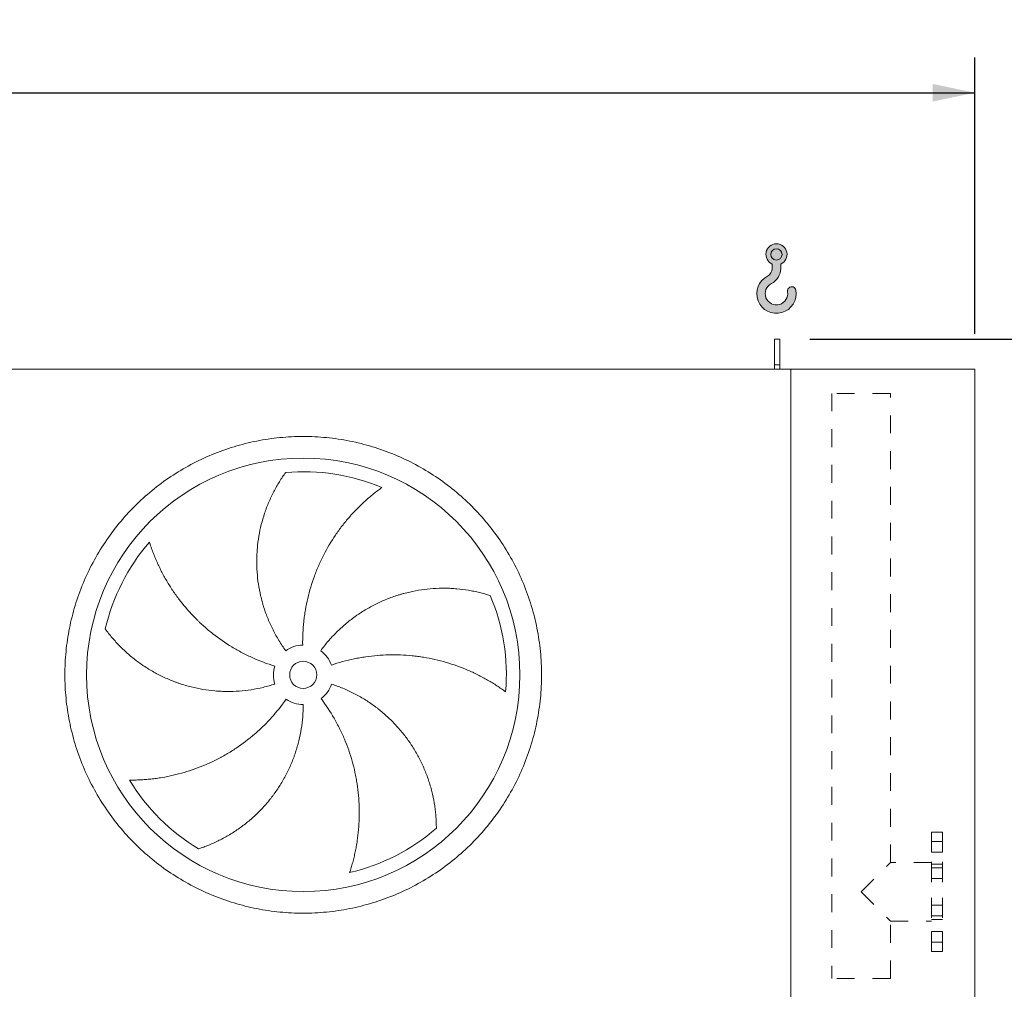
# Model space of a CAD drawing. Units: millimetres. Extents: x 190 to 13526, y 125 to 9447.
# Drawn here: x 7748 to 9566, y 3787 to 5577 of the extents above; entities that cross this region are included whole.
import ezdxf

# ---------------------------------------------------------------- set-up
doc = ezdxf.new("R2010")
doc.units = ezdxf.units.MM
doc.header["$LTSCALE"] = 65
doc.linetypes.add('SLD-Solid', pattern=[0])
doc.linetypes.add('SLD-Stitch', pattern=[1.016, 0.508, -0.508])
doc.layers.add('GEOMETRY', color=7, linetype='SLD-Solid')
doc.styles.add('SLDTEXTSTYLE0', font='TXT', dxfattribs={"width": 0.605})
doc.dimstyles.new('SLDDIMSTYLE0', dxfattribs={"dimtxt": 100.1644287109375, "dimasz": 78, "dimexe": 0, "dimexo": 0.0625, "dimgap": 25.04110717773438, "dimtad": 1, "dimdec": 0, "dimrnd": 1e-09, "dimzin": 12, "dimdsep": 46, "dimtxsty": 'SLDTEXTSTYLE0', "dimsah": 1, "dimcen": 0.09, "dimadec": 0, "dimazin": 3, "dimtol": 1, "dimtp": 7, "dimtm": 7, "dimtfac": 1, "dimtdec": 0, "dimtofl": 0, "dimtmove": 0, "dimatfit": 3, "dimfxl": 1, "dimfrac": 2, "dimtolj": 1, "dimarcsym": 0})
doc.dimstyles.new('SLDDIMSTYLE3', dxfattribs={"dimtxt": 100.1644287109375, "dimasz": 78, "dimexe": 0, "dimexo": 0.0625, "dimgap": 25.04110717773438, "dimtad": 1, "dimdec": 0, "dimrnd": 1e-09, "dimzin": 12, "dimdsep": 46, "dimtxsty": 'SLDTEXTSTYLE0', "dimsah": 1, "dimcen": 0.09, "dimadec": 0, "dimazin": 3, "dimtfac": 1, "dimtdec": 0, "dimtofl": 0, "dimtmove": 0, "dimatfit": 3, "dimfxl": 1, "dimfrac": 2, "dimtolj": 1, "dimtzin": 12, "dimarcsym": 0})

# ---------------------------------------------------------------- blocks, each defined once
blk = doc.blocks.new('HOOK')
at = {"layer": 'GEOMETRY'}
h = blk.add_hatch(color=256, dxfattribs=at)
edge = h.paths.add_edge_path(flags=0)
edge.add_arc((1820.000000000001, 1820.000000000002), 1820, 116.743683950403, 370.0000000000011)
edge.add_arc((3228.275086807457, 2068.316894063717), 390.0000000000002, 10.00000000000031, 190.0000000000011)
edge.add_arc((1820.000000000001, 1820.000000000002), 1040, -243.2563160495987, 9.999999999999375, ccw=False)
edge.add_arc((650.0000000000015, 4141.87424293393), 1560, 296.7436839504039, 360.0000000000008)
edge.add_line((2210.000000000001, 4141.87424293393), (2210.000000000001, 4548.27198241754))
edge.add_arc((1820.000000000001, 5441.874242933929), 975, 293.5781784782026, 606.4218215217998)
edge.add_line((1430, 4548.27198241754), (1430, 4141.87424293393))
edge.add_arc((650.0000000000015, 4141.87424293393), 779.9999999999991, 296.74368395040307, 360, ccw=False)
edge = h.paths.add_edge_path(flags=0)
edge.add_arc((1820.000000000001, 5441.874242933929), 520.0000000000009, 0, 360)
at = {"layer": 'GEOMETRY', "lineweight": 0}
for p, q in [((1430, 4548.27198241754), (1430, 4141.87424293393)), ((2210.000000000001, 4548.27198241754), (2210.000000000001, 4141.87424293393))]:
    blk.add_line(p, q, dxfattribs=at)
blk.add_circle((1820.000000000001, 5441.874242933929), 520.0000000000011, dxfattribs=at)
for centre, radius, start, end in [((1820.000000000001, 5441.874242933929), 975.0000000000002, 293.5781784782026, 246.4218215217989), ((650.0000000000015, 4141.87424293393), 779.9999999999995, 296.7436839504039, 0), ((650.0000000000015, 4141.87424293393), 1560.000000000001, 296.7436839504039, 0), ((1820.000000000001, 1820.000000000002), 1820.000000000001, 116.743683950403, 10.00000000000023), ((1820.000000000001, 1820.000000000002), 1040, 116.7436839504029, 10.00000000000018), ((3228.275086807457, 2068.316894063717), 390.0000000000004, 10.00000000000033, 190.0000000000011)]:
    blk.add_arc(centre, radius, start, end, dxfattribs=at)
blk = doc.blocks.new('_D')
at = {"layer": 'GEOMETRY'}
for p, q in [((3531.428623369552, 4997.45240785521), (3531.428623369547, 5507.452407855237)), ((9511.428623369553, 4997.452407855272), (9511.428623369547, 5507.452407855304)), ((3531.428623369547, 5442.452407855237), (9511.428623369547, 5442.452407855304))]:
    blk.add_line(p, q, dxfattribs=at)
for points in [[(3531.428623369547, 5442.452407855237), (3609.428623369547, 5426.202407855238), (3609.428623369547, 5458.702407855238)], [(9511.428623369547, 5442.452407855304), (9433.428623369547, 5458.702407855303), (9433.428623369547, 5426.202407855303)]]:
    blk.add_solid(points, dxfattribs=at)
at = {"layer": 'GEOMETRY', "attachment_point": 1, "style": 'SLDTEXTSTYLE0'}
for s, insert, char_height in [('5980', (6347.967742449404, 5575.468085252991), 103.1875), ('±7', (6691.926086759927, 5558.171548115851), 85.98958333333333)]:
    blk.add_mtext(s, dxfattribs=dict(at, insert=insert, char_height=char_height))
blk = doc.blocks.new('_D_3')
at = {"layer": 'GEOMETRY', "color": 7}
for p, q in [((9206.428623369553, 4987.45240785527), (9836.428623369566, 4987.452407855277)), ((9771.428623369566, 4987.452407855276), (9771.428623369591, 2642.452407855275)), ((9263.428623369577, 2642.45240785527), (9836.428623369591, 2642.452407855276))]:
    blk.add_line(p, q, dxfattribs=at)
for points in [[(9771.428623369566, 4987.452407855276), (9755.178623369566, 4909.452407855276), (9787.678623369566, 4909.452407855276)], [(9771.428623369591, 2642.452407855275), (9787.678623369591, 2720.452407855275), (9755.178623369591, 2720.452407855275)]]:
    blk.add_solid(points, dxfattribs=at)
at = {"layer": 'GEOMETRY', "color": 7, "char_height": 103.1875, "attachment_point": 1, "rotation": 90.00000000000102, "style": 'SLDTEXTSTYLE0'}
for s, insert in [('2345', (9638.412945971864, 3740.031104459848)), ('~', (9638.412945971866, 3621.556571376931))]:
    blk.add_mtext(s, dxfattribs=dict(at, insert=insert))

msp = doc.modelspace()

# ---------------------------------------------------------------- linework, layer by layer
at = {"color": 7, "linetype": 'SLD-Solid', "lineweight": 15}
for p, q in [((9151.428623369553, 4987.452407855269), (9141.428623369553, 4987.452407855269)), ((9141.428623369553, 4940.002463534625), (9141.428623369553, 4987.452407855269)), ((9151.428623369555, 4940.002463534625), (9151.428623369553, 4987.452407855269)), ((9171.428623369553, 4932.452407855269), (3871.428623369553, 4932.452407855214)), ((9151.428623369555, 4940.002463534625), (9141.428623369553, 4940.002463534625)), ((9141.428623369553, 4932.452407855269), (9141.428623369553, 4940.002463534625)), ((9151.428623369555, 4932.452407855269), (9151.428623369555, 4940.002463534625)), ((9171.428623369577, 2682.452407855269), (9171.428623369553, 4932.452407855269)), ((9171.428623369553, 4932.452407855269), (9511.428623369555, 4932.452407855272)), ((9511.428623369555, 4932.452407855272), (9511.428623369577, 2682.452407855273))]:
    msp.add_line(p, q, dxfattribs=at)
at = {"color": 7, "linetype": 'SLD-Stitch', "lineweight": 15}
for p, q in [((9355.428623369555, 4887.452407855271), (9247.428623369553, 4887.45240785527)), ((9247.428623369553, 4887.45240785527), (9247.428623369564, 3807.45240785527)), ((9355.428623369562, 4021.452407855271), (9355.428623369555, 4887.452407855271)), ((9431.428623369564, 3857.452407855272), (9431.428623369562, 4077.452407855272)), ((9451.428623369562, 4077.452407855272), (9431.428623369562, 4077.452407855272)), ((9451.428623369562, 3857.452407855272), (9451.428623369562, 4077.452407855272)), ((9431.428623369562, 4060.601565781288), (9431.428623369562, 4040.646846555557)), ((9431.428623369562, 4060.601565781287), (9431.428623369562, 4040.646846555557)), ((9451.428623369562, 4060.601565781288), (9431.428623369562, 4060.601565781288)), ((9451.428623369562, 4060.601565781288), (9431.428623369562, 4060.601565781287)), ((9451.428623369562, 4060.601565781288), (9451.428623369562, 4040.646846555557)), ((9451.428623369562, 4060.601565781288), (9451.428623369562, 4040.646846555557)), ((9431.428623369562, 4040.601565781288), (9451.428623369562, 4040.601565781288)), ((9431.428623369562, 4040.601565781288), (9451.428623369562, 4040.601565781288)), ((9301.428623369564, 3967.452407855271), (9355.428623369562, 4021.452407855271)), ((9431.428623369562, 4021.452407855272), (9355.428623369562, 4021.452407855271)), ((9431.428623369562, 4021.452407855272), (9431.428623369564, 3913.452407855272)), ((9431.428623369562, 4018.452407855272), (9431.428623369564, 3916.49714352023)), ((9451.428623369562, 4018.452407855272), (9431.428623369562, 4018.452407855272)), ((9451.428623369562, 4018.452407855272), (9451.428623369562, 3916.497143520231)), ((9431.428623369562, 4011.89391676813), (9431.428623369562, 3991.9391975424)), ((9431.428623369562, 4011.89391676813), (9431.428623369562, 3991.9391975424)), ((9451.428623369562, 4011.893916768131), (9431.428623369562, 4011.89391676813)), ((9451.428623369562, 4011.893916768131), (9431.428623369562, 4011.89391676813)), ((9451.428623369562, 4011.893916768131), (9451.428623369562, 3991.9391975424)), ((9451.428623369562, 4011.893916768131), (9451.428623369562, 3991.9391975424)), ((9431.428623369562, 3991.893916768131), (9451.428623369562, 3991.893916768131)), ((9431.428623369562, 3991.89391676813), (9451.428623369562, 3991.893916768131)), ((9301.42862336956, 3967.452407855271), (9355.428623369566, 3913.452407855271)), ((9431.428623369562, 3943.010898942414), (9431.428623369564, 3923.056179716683)), ((9431.428623369562, 3943.010898942414), (9431.428623369564, 3923.056179716683)), ((9451.428623369562, 3943.010898942414), (9431.428623369562, 3943.010898942414)), ((9451.428623369562, 3943.010898942414), (9431.428623369562, 3943.010898942414)), ((9451.428623369562, 3943.010898942414), (9451.428623369562, 3923.056179716683)), ((9451.428623369562, 3943.010898942414), (9451.428623369562, 3923.056179716683)), ((9355.428623369566, 3913.452407855271), (9431.428623369564, 3913.452407855272)), ((9355.428623369566, 3807.452407855271), (9355.428623369566, 3913.452407855271)), ((9431.428623369564, 3923.010898942414), (9451.428623369562, 3923.010898942414)), ((9431.428623369564, 3923.010898942414), (9451.428623369562, 3923.010898942414)), ((9431.428623369564, 3916.452407855272), (9451.428623369562, 3916.452407855272)), ((9431.428623369564, 3894.303249929256), (9431.428623369564, 3874.348530703525)), ((9431.428623369564, 3894.303249929257), (9431.428623369564, 3874.348530703525)), ((9451.428623369562, 3894.303249929257), (9431.428623369564, 3894.303249929256)), ((9451.428623369562, 3894.303249929257), (9431.428623369564, 3894.303249929257)), ((9451.428623369562, 3894.303249929257), (9451.428623369562, 3874.348530703525)), ((9451.428623369562, 3894.303249929257), (9451.428623369562, 3874.348530703526)), ((9431.428623369564, 3874.303249929256), (9451.428623369562, 3874.303249929257)), ((9431.428623369564, 3874.303249929257), (9451.428623369562, 3874.303249929257)), ((9431.428623369564, 3857.452407855272), (9451.428623369562, 3857.452407855272)), ((9355.428623369566, 3807.452407855271), (9247.428623369564, 3807.45240785527))]:
    msp.add_line(p, q, dxfattribs=at)
at = {"color": 7, "linetype": 'SLD-Solid', "lineweight": 15}
for radius in [399.9999999999991, 25]:
    msp.add_circle((8271.428623369558, 4367.95240785526), radius, dxfattribs=at)
for radius, start, end in [(375.0000000000001, 67.20582513006985, 94.95167451904254), (375.0000000000006, 139.20582513007, 166.9516745190427), (375.0000000000024, 355.2058251300708, 22.95167451904254), (54.99999999999933, 90.99999999999848, 125.9999999999993), (55.00000000000112, 18.99999999999969, 53.9999999999992), (54.99999999999901, 163.0000000000014, 198.0000000000028), (55.00000000000179, 307.0000000000024, 342.000000000001), (55.00000000000091, 235.0000000000034, 270.0000000000027), (375.0000000000007, 211.205825130071, 238.9516745190435), (375.0000000000015, 283.2058251300709, 310.9516745190433)]:
    msp.add_arc((8271.428623369558, 4367.95240785526), radius, start, end, dxfattribs=at)
for points, knots in [([(7831.42862336956, 4367.952407855255), (7831.428662965633, 4382.351782937611), (7832.8333314002, 4411.150356788829), (7839.194268135859, 4453.929081112577), (7849.688140162792, 4495.885809947551), (7864.272667118732, 4536.601565085562), (7882.750326441813, 4575.705094862762), (7904.997875043226, 4612.793204722355), (7930.749209002631, 4647.540559515946), (7959.804809151007, 4679.575750080463), (7991.840210903825, 4708.631608249573), (8026.587271556197, 4734.382785199165), (8063.67563877136, 4756.630546367808), (8102.778849806793, 4775.108106422194), (8143.494897323343, 4789.692801586164), (8185.451544258039, 4800.186662474735), (8228.230577210912, 4806.547809986455), (8271.428289634267, 4808.654698521947), (8314.62633378685, 4806.547843056447), (8357.405047842783, 4800.186792689904), (8399.36202658366, 4789.692899517235), (8440.077780275667, 4775.108361850534), (8479.181310433694, 4756.630705396774), (8516.269420183962, 4734.383156038573), (8551.016775033673, 4708.631822282622), (8583.051965585377, 4679.576222068282), (8612.107823762775, 4647.540820319939), (8637.859000712708, 4612.793759669638), (8660.10676188052, 4575.705392457832), (8678.584321929853, 4536.602181436522), (8693.169017089633, 4495.88613391442), (8703.662877982086, 4453.92948700433), (8710.024025501652, 4411.150454036867), (8712.130914034804, 4367.952741618274), (8710.024058577355, 4324.754697442392), (8703.663008202115, 4281.975983378054), (8693.169115030554, 4240.019004631808), (8678.584577357104, 4199.30325093084), (8660.106920905222, 4160.199720782247), (8637.859371548457, 4123.111611032549), (8612.108037793718, 4088.364256195349), (8583.052437587916, 4056.329065644182), (8551.017035840345, 4027.273207463744), (8516.269975189882, 4001.522030516512), (8479.181607973367, 3979.274269345301), (8440.078396946801, 3960.796709294042), (8399.36234942453, 3946.212014129235), (8357.405702497703, 3935.718153239328), (8314.626669535794, 3929.357005721236), (8271.428957111235, 3927.250117189225), (8228.230912951425, 3929.356972653507), (8185.452198894726, 3935.718023021027), (8143.495220154729, 3946.211916193803), (8102.779466460703, 3960.796453861318), (8063.6759363026, 3979.27411031378), (8026.587826549905, 4001.521659676432), (7991.840471698016, 4027.272993430486), (7959.80528115648, 4056.328593652805), (7930.749422927852, 4088.363995390387), (7904.998246189767, 4123.111056059187), (7882.750484264306, 4160.199423166954), (7864.272927083632, 4199.302634558176), (7849.688221181153, 4240.018680660731), (7839.194339158707, 4281.97557749651), (7832.833078002979, 4324.754600204353), (7831.428583773942, 4353.553197407285), (7831.42862336956, 4367.952407855256)], [0, 0, 0, 0, 0.01562508932601901, 0.03124999736205425, 0.04687481607268072, 0.06249999736217937, 0.07812481609278592, 0.09374999736223921, 0.1093748160755141, 0.1249999973620036, 0.1406248160617648, 0.1562499973620972, 0.1718748160772351, 0.1874999973621437, 0.2031248160815138, 0.2187499973621296, 0.2343748160752054, 0.2499999973620731, 0.2656248160698176, 0.2812499973620682, 0.2968748160713485, 0.3124999973620791, 0.3281248160663188, 0.3437499973620107, 0.3593748160619404, 0.3749999973620275, 0.3906248160643383, 0.4062499973620246, 0.4218748160724715, 0.4374999973620973, 0.4531248160646756, 0.4687499973619403, 0.4843748160504152, 0.4999999973619502, 0.5156248160643429, 0.5312499973620656, 0.5468748160813914, 0.562499997362106, 0.5781248160778183, 0.593749997362022, 0.6093748160605469, 0.6249999973619297, 0.6406248160579686, 0.6562499973619879, 0.6718748160707203, 0.6874999973620437, 0.7031248160708359, 0.7187499973619796, 0.7343748160672451, 0.749999997362, 0.7656248160706416, 0.7812499973620034, 0.7968748160721728, 0.8124999973620055, 0.8281248160687494, 0.8437499973619611, 0.859374816067539, 0.8749999973619849, 0.8906248160724068, 0.9062499973619991, 0.9218748160608241, 0.9374999973618638, 0.9531248160559636, 0.9687499973619431, 0.9843750893224937, 1, 1, 1, 1]), ([(8239.100434493474, 4412.448342545882), (8234.659199597776, 4418.561177960885), (8230.497106280269, 4424.809228405167), (8222.713009182284, 4437.566722277538), (8219.091047744476, 4444.07618674131), (8212.3800433273, 4457.352734156189), (8209.291008170389, 4464.119821839985), (8203.648812546984, 4477.91264814039), (8201.09562732785, 4484.93837632877), (8198.247403807618, 4493.885897184022), (8197.694382964595, 4495.685668183165), (8196.627138653412, 4499.287777428907), (8196.112612717767, 4501.090913655421), (8194.625742281532, 4506.506477947612), (8193.710081335585, 4510.125059389094), (8191.186099808756, 4521.004791706424), (8189.800438365734, 4528.289901608342), (8187.611796944215, 4542.921470473861), (8186.808838890143, 4550.267936630919), (8185.785083382521, 4565.020516907653), (8185.564277120159, 4572.426637630348), (8185.658347872438, 4581.720906011678), (8185.695692301549, 4583.58159185121), (8185.80770503106, 4587.306615783732), (8185.882338830098, 4589.168560589475), (8186.160972698544, 4594.735822032987), (8186.419868606936, 4598.429272450587), (8187.411373880091, 4609.455743805712), (8188.358512753727, 4616.734997179088), (8190.808184555831, 4631.148935089089), (8192.310775226837, 4638.283637803732), (8195.863160827244, 4652.403567283188), (8197.913012523755, 4659.388840655474), (8201.397226658966, 4669.747428933553), (8202.627546825757, 4673.182007130971), (8205.222492299474, 4680.002712216954), (8206.579882507409, 4683.370012059538), (8210.824679179888, 4693.342022907487), (8213.8849547666, 4699.817382811926), (8218.790765667667, 4709.260385688311), (8220.478566265183, 4712.362929752941), (8223.952986765478, 4718.473958406242), (8225.739645442112, 4721.482474343059), (8229.403763600993, 4727.399572778487), (8231.281299132208, 4730.308220228184), (8235.115710613303, 4736.016262048747), (8237.072758247923, 4738.815809759106), (8239.060317383213, 4741.552853207744)], [0, 0, 0, 0, 0.06250000000000067, 0.06250000000000067, 0.1250000000000013, 0.1250000000000013, 0.187500000000002, 0.187500000000002, 0.2500000000000027, 0.2500000000000027, 0.2656250000000028, 0.2656250000000028, 0.2812500000000029, 0.2812500000000029, 0.3125000000000031, 0.3125000000000031, 0.3750000000000044, 0.3750000000000044, 0.4375000000000057, 0.4375000000000057, 0.500000000000007, 0.500000000000007, 0.5156250000000073, 0.5156250000000073, 0.5312500000000075, 0.5312500000000075, 0.5625000000000074, 0.5625000000000074, 0.6250000000000066, 0.6250000000000066, 0.6875000000000057, 0.6875000000000057, 0.7500000000000048, 0.7500000000000048, 0.7812500000000054, 0.7812500000000054, 0.8125000000000061, 0.8125000000000061, 0.8750000000000036, 0.8750000000000036, 0.9062500000000027, 0.9062500000000027, 0.9375000000000018, 0.9375000000000018, 0.9687500000000009, 0.9687500000000009, 1, 1, 1, 1]), ([(8416.711821148572, 4713.665862096058), (8414.131059862915, 4711.818759202504), (8411.536930646873, 4709.908859052487), (8406.349619961675, 4705.975507055085), (8403.75618298725, 4703.951926191865), (8398.58670791468, 4699.797662288116), (8396.010559497607, 4697.666925966722), (8390.886883377803, 4693.302198371664), (8388.339300876945, 4691.068181957713), (8383.280954790094, 4686.499172305404), (8380.770161047429, 4684.164166101177), (8375.791744436148, 4679.394407675619), (8373.32253500499, 4676.958049723008), (8365.997421330901, 4669.510219465722), (8361.25982904791, 4664.396852043752), (8352.089087590317, 4653.884806611852), (8347.655805147922, 4648.486070855205), (8339.10324075432, 4637.408829113521), (8334.983891016844, 4631.730299739017), (8323.111235941013, 4614.277222298098), (8315.841836582302, 4602.08701800991), (8308.446682775071, 4587.730405281426), (8307.6359896794, 4586.126361726931), (8306.042140698199, 4582.911565703753), (8305.258258583957, 4581.299419596663), (8302.945570729053, 4576.448844659487), (8301.45571519656, 4573.196283146113), (8297.140909009746, 4563.382779109468), (8294.47058789653, 4556.766074901057), (8287.074626115233, 4536.696395422528), (8282.96178090066, 4523.024730575703), (8278.04312168505, 4502.077318212848), (8276.612539005982, 4495.021309896793), (8274.78838628901, 4484.324667697924), (8274.233456031288, 4480.735851424945), (8273.237128410297, 4473.553698089757), (8272.795197843421, 4469.958123578156), (8270.865605533634, 4451.957930848903), (8270.21489876956, 4437.486643619432), (8270.46874101551, 4422.944031088861)], [0, 0, 0, 0, 0.03124999999999614, 0.03124999999999614, 0.06249999999999228, 0.06249999999999228, 0.09374999999998843, 0.09374999999998843, 0.1249999999999846, 0.1249999999999846, 0.1562499999999807, 0.1562499999999807, 0.1874999999999769, 0.1874999999999769, 0.2499999999999742, 0.2499999999999742, 0.3124999999999716, 0.3124999999999716, 0.374999999999969, 0.374999999999969, 0.4999999999999636, 0.4999999999999636, 0.5156249999999651, 0.5156249999999651, 0.5312499999999666, 0.5312499999999666, 0.5624999999999704, 0.5624999999999704, 0.6249999999999749, 0.6249999999999749, 0.7499999999999829, 0.7499999999999829, 0.8124999999999869, 0.8124999999999869, 0.8437499999999891, 0.8437499999999891, 0.8749999999999912, 0.8749999999999912, 1, 1, 1, 1]), ([(7987.530567053794, 4612.95627235566), (7988.489767201282, 4609.931036333465), (7989.504560171068, 4606.873681234523), (7991.642433062251, 4600.724782993264), (7992.76555672953, 4597.632956982906), (7995.119040836177, 4591.432755883939), (7996.349417858238, 4588.324259411094), (7998.917217484681, 4582.10257884728), (8000.25464706534, 4578.989334871413), (8003.036918563916, 4572.766660233811), (8004.481763494182, 4569.657196884699), (8007.479657987999, 4563.44850491315), (8009.033744417961, 4560.347271181811), (8013.853467305392, 4551.079167968746), (8017.252572184399, 4544.993332524584), (8024.416206530585, 4533.023038417983), (8028.180749736137, 4527.138435165624), (8036.072944934033, 4515.581407119077), (8040.200598223974, 4509.908910628573), (8053.130609066779, 4493.224047119591), (8062.477814349288, 4482.543457199984), (8073.846536234191, 4471.073810667854), (8075.121554365329, 4469.807118998443), (8077.686480650073, 4467.297851934269), (8078.977489815554, 4466.054155197005), (8082.876000867481, 4462.355748254367), (8085.508980010724, 4459.933714658969), (8093.508828533306, 4452.797550596759), (8098.976513582689, 4448.213250254283), (8115.778435150533, 4434.977400577384), (8127.510022025171, 4426.841075556483), (8145.912245765225, 4415.690046249741), (8152.180834093552, 4412.149054788604), (8161.790251169381, 4407.108738238211), (8165.031935391254, 4405.471962982477), (8171.554686954865, 4402.304991669387), (8174.837717468451, 4400.773597095386), (8191.360641242236, 4393.376080300005), (8204.92257381255, 4388.285347707448), (8218.831861791592, 4384.032851615009)], [0, 0, 0, 0, 0.03124999999999335, 0.03124999999999335, 0.06249999999998671, 0.06249999999998671, 0.09374999999998006, 0.09374999999998006, 0.1249999999999734, 0.1249999999999734, 0.1562499999999667, 0.1562499999999667, 0.1874999999999601, 0.1874999999999601, 0.2499999999999502, 0.2499999999999502, 0.3124999999999403, 0.3124999999999403, 0.3749999999999304, 0.3749999999999304, 0.4999999999999115, 0.4999999999999115, 0.515624999999912, 0.515624999999912, 0.5312499999999124, 0.5312499999999124, 0.5624999999999186, 0.5624999999999186, 0.6249999999999252, 0.6249999999999252, 0.7499999999999389, 0.7499999999999389, 0.8124999999999457, 0.8124999999999457, 0.8437499999999525, 0.8437499999999525, 0.8749999999999593, 0.8749999999999593, 1, 1, 1, 1]), ([(8303.756812245645, 4412.448342545882), (8308.198047141343, 4418.561177960886), (8312.854138663235, 4424.450317700925), (8322.581818053004, 4435.795716381635), (8327.653439011616, 4441.251941552415), (8338.206371530201, 4451.737164812079), (8343.68769000851, 4456.766156923842), (8355.061913006417, 4466.394421564983), (8360.954799959196, 4470.993714413014), (8368.584248501742, 4476.467471953592), (8370.125039599578, 4477.549585854716), (8373.221052440842, 4479.677708483878), (8374.776939640675, 4480.724251464939), (8379.467979116947, 4483.811850682624), (8382.626499783228, 4485.800899152936), (8392.193786913896, 4491.563370411338), (8398.694145223693, 4495.132435521686), (8411.93326674303, 4501.735360641268), (8418.672043568962, 4504.769202022033), (8432.38622332338, 4510.301649385044), (8439.361629809628, 4512.800265785407), (8448.230073779016, 4515.582886063573), (8450.011231234725, 4516.122352946526), (8453.58855335611, 4517.166918209819), (8455.382431208849, 4517.671309836472), (8460.763314083182, 4519.1266916784), (8464.355997405917, 4520.0218059846), (8475.14918681937, 4522.486195470347), (8482.36485018187, 4523.834825871472), (8496.830309974139, 4525.959201311354), (8504.080141535662, 4526.734897051006), (8518.606739997822, 4527.719675745875), (8525.883568766809, 4527.928719114859), (8536.811853028115, 4527.816014373061), (8540.458520843558, 4527.707253392814), (8547.747279112162, 4527.347027375796), (8551.369228212021, 4527.096625449897), (8562.16488841899, 4526.141104734297), (8569.268998815232, 4525.231605951062), (8579.765807173831, 4523.483950892622), (8583.238060991336, 4522.837495977917), (8590.12364959352, 4521.421537427741), (8593.537026173835, 4520.65200660326), (8600.296795978904, 4518.995707125718), (8603.64327447623, 4518.10888621678), (8610.256843156048, 4516.226026118685), (8613.524132226563, 4515.229871032146), (8616.741404783901, 4514.185382904976)], [0, 0, 0, 0, 0.06249999999999885, 0.06249999999999885, 0.1249999999999977, 0.1249999999999977, 0.1874999999999966, 0.1874999999999966, 0.2499999999999954, 0.2499999999999954, 0.2656249999999992, 0.2656249999999992, 0.2812500000000031, 0.2812500000000031, 0.3125000000000107, 0.3125000000000107, 0.3750000000000203, 0.3750000000000203, 0.4375000000000299, 0.4375000000000299, 0.5000000000000394, 0.5000000000000394, 0.5156250000000382, 0.5156250000000382, 0.5312500000000371, 0.5312500000000371, 0.5625000000000346, 0.5625000000000346, 0.6250000000000296, 0.6250000000000296, 0.6875000000000248, 0.6875000000000248, 0.7500000000000198, 0.7500000000000198, 0.7812500000000173, 0.7812500000000173, 0.8125000000000149, 0.8125000000000149, 0.8750000000000098, 0.8750000000000098, 0.9062500000000073, 0.9062500000000073, 0.9375000000000048, 0.9375000000000048, 0.9687500000000023, 0.9687500000000023, 1, 1, 1, 1]), ([(8219.120514973327, 4350.956473164637), (8211.934445960067, 4348.62157780374), (8204.706039303608, 4346.593945601691), (8190.167523335552, 4343.133111745374), (8182.857407102437, 4341.699956861766), (8168.15684575538, 4339.420091157747), (8160.766398557658, 4338.573389239422), (8145.905106893311, 4337.469560052855), (8138.434264695534, 4337.212406020959), (8129.044517209932, 4337.268520483975), (8127.161940434617, 4337.298726232288), (8123.40633433474, 4337.396829548186), (8121.53245261859, 4337.464686041455), (8115.922476675853, 4337.724089624604), (8112.198046422805, 4337.971447476188), (8101.070852921583, 4338.933020578396), (8093.714108743092, 4339.866400999213), (8079.122332436077, 4342.306282747257), (8071.887300241186, 4343.812807148755), (8057.540404786891, 4347.397955818527), (8050.428532525571, 4349.476573749573), (8041.618227478439, 4352.438127231632), (8039.860150149213, 4353.048627439897), (8036.35205570184, 4354.306253575809), (8034.604304073612, 4354.952607124283), (8029.3956264004, 4356.937982078702), (8025.962949548598, 4358.325545666338), (8015.782544093979, 4362.675890254037), (8009.152244747453, 4365.82608585038), (7996.200765390163, 4372.61001395061), (7989.879585934504, 4376.243806988234), (7977.548482514538, 4383.985624630419), (7971.538531765893, 4388.093717626219), (7962.763610264226, 4394.608381999336), (7959.877322128911, 4396.839829042607), (7954.192328362011, 4401.415482630001), (7951.409292546657, 4403.746990308929), (7943.23706095861, 4410.865552664744), (7938.024304889898, 4415.777043958311), (7930.559454410538, 4423.360795750221), (7928.130318728529, 4425.924728348459), (7923.39204008674, 4431.1175103126), (7921.082879294876, 4433.74640624173), (7916.587659050794, 4439.059673667148), (7914.401561326841, 4441.744137561285), (7910.157789269197, 4447.154761513696), (7908.100022154477, 4449.881132238364), (7906.111128697397, 4452.617206245477)], [0, 0, 0, 0, 0.06250000000002874, 0.06250000000002874, 0.1250000000000575, 0.1250000000000575, 0.1875000000000862, 0.1875000000000862, 0.250000000000115, 0.250000000000115, 0.2656250000001202, 0.2656250000001202, 0.2812500000001256, 0.2812500000001256, 0.3125000000001288, 0.3125000000001288, 0.3750000000001354, 0.3750000000001354, 0.437500000000142, 0.437500000000142, 0.5000000000001485, 0.5000000000001485, 0.5156250000001469, 0.5156250000001469, 0.531250000000145, 0.531250000000145, 0.5625000000001346, 0.5625000000001346, 0.6250000000001138, 0.6250000000001138, 0.687500000000093, 0.687500000000093, 0.7500000000000722, 0.7500000000000722, 0.7812500000000618, 0.7812500000000618, 0.8125000000000514, 0.8125000000000514, 0.8750000000000304, 0.8750000000000304, 0.9062500000000229, 0.9062500000000229, 0.9375000000000152, 0.9375000000000152, 0.9687500000000077, 0.9687500000000077, 1, 1, 1, 1]), ([(8645.11663390703, 4336.611208443805), (8642.562435568154, 4338.494872097065), (8639.944382571644, 4340.371843988178), (8634.600575366803, 4344.089797005325), (8631.87461950165, 4345.930981263229), (8626.326224096161, 4349.563706071443), (8623.503699792282, 4351.355335076602), (8617.769294176456, 4354.879465635036), (8614.857372021124, 4356.612011535656), (8608.948870714012, 4360.010882913205), (8605.952269912037, 4361.677233064162), (8599.877544742292, 4364.93805221059), (8596.797402958533, 4366.533533918455), (8587.450510849061, 4371.198624890078), (8581.123412914321, 4374.124225470496), (8568.291948645307, 4379.597718208898), (8561.787486208628, 4382.145719267371), (8548.609515524515, 4386.856635415958), (8541.935964085264, 4389.019607746905), (8521.66824886889, 4394.917876189114), (8507.8283077049, 4398.064505528816), (8491.8891294151, 4400.661277431424), (8490.113075396392, 4400.936615664722), (8486.563096268328, 4401.459029519675), (8484.787621313073, 4401.706365167925), (8479.459790561446, 4402.40695193441), (8475.906030060796, 4402.818791964043), (8465.239484659895, 4403.889876982872), (8458.121450401668, 4404.384829231045), (8436.748573073486, 4405.216934846897), (8422.475108065777, 4404.903706309664), (8401.032985751397, 4403.108522799801), (8393.880248703692, 4402.288661296715), (8383.1434432481, 4400.71808940271), (8379.558793265567, 4400.136854222365), (8372.420277368255, 4398.865010661895), (8368.864118743675, 4398.174217978644), (8351.14864133801, 4394.447003863297), (8337.184549870788, 4390.59398908708), (8323.432145027522, 4385.858656350404)], [0, 0, 0, 0, 0.03125000000000596, 0.03125000000000596, 0.06250000000001192, 0.06250000000001192, 0.09375000000001787, 0.09375000000001787, 0.1250000000000238, 0.1250000000000238, 0.1562500000000298, 0.1562500000000298, 0.1875000000000357, 0.1875000000000357, 0.2500000000000542, 0.2500000000000542, 0.3125000000000727, 0.3125000000000727, 0.3750000000000912, 0.3750000000000912, 0.5000000000001281, 0.5000000000001281, 0.515625000000129, 0.515625000000129, 0.5312500000001299, 0.5312500000001299, 0.5625000000001242, 0.5625000000001242, 0.6250000000001131, 0.6250000000001131, 0.7500000000000828, 0.7500000000000828, 0.8125000000000678, 0.8125000000000678, 0.8437500000000603, 0.8437500000000603, 0.8750000000000526, 0.8750000000000526, 1, 1, 1, 1]), ([(8323.736731765794, 4350.956473164638), (8330.922800779057, 4348.621577803741), (8337.962516911819, 4346.013215883301), (8351.758650504345, 4340.267564011528), (8358.515046072629, 4337.13023215357), (8371.748121467277, 4330.333909092795), (8378.224797746941, 4326.674909463222), (8390.896649778679, 4318.832677963721), (8397.091839426488, 4314.64946907964), (8404.65532146143, 4309.084916430642), (8406.160603572484, 4307.953928602091), (8409.141289049174, 4305.667071473398), (8410.617406156975, 4304.510734379868), (8415.003498432112, 4301.003411347844), (8417.871232503998, 4298.614129466287), (8426.308122657703, 4291.295800245843), (8431.711226475238, 4286.216493890181), (8442.082094976891, 4275.665757173734), (8447.049846151991, 4270.194308106464), (8456.549430875668, 4258.86096834104), (8461.08127543188, 4252.99907747862), (8466.468204480007, 4245.424563006981), (8467.531675897835, 4243.897286036918), (8469.630569828047, 4240.817838940578), (8470.66461351367, 4239.267625303746), (8473.711548151041, 4234.599839305156), (8475.673052646918, 4231.459599952605), (8481.35210527829, 4221.956205061189), (8484.864491614055, 4215.51045111397), (8491.354965626473, 4202.409449430682), (8494.333017273193, 4195.754153048072), (8499.758563263327, 4182.242850273444), (8502.206039076362, 4175.386772808311), (8505.475876053366, 4164.958529169108), (8506.49932054219, 4161.456732989246), (8508.409075414258, 4154.413395981114), (8509.290172855553, 4150.891339237478), (8511.717461121976, 4140.328784110333), (8513.047767219974, 4133.291323045127), (8514.629340657913, 4122.768209942015), (8515.087510937186, 4119.266134767905), (8515.868618225588, 4112.279995603934), (8516.191542291992, 4108.795883462195), (8516.705191628766, 4101.855135654097), (8516.895893551522, 4098.398402740744), (8517.148892301484, 4091.526689383496), (8517.211140363512, 4088.111483971589), (8517.211965019731, 4084.728911359515)], [0, 0, 0, 0, 0.06249999999999993, 0.06249999999999993, 0.1249999999999999, 0.1249999999999999, 0.1874999999999998, 0.1874999999999998, 0.2499999999999997, 0.2499999999999997, 0.2656249999999981, 0.2656249999999981, 0.2812499999999963, 0.2812499999999963, 0.3124999999999927, 0.3124999999999927, 0.3749999999999853, 0.3749999999999853, 0.437499999999978, 0.437499999999978, 0.4999999999999706, 0.4999999999999706, 0.5156249999999688, 0.5156249999999688, 0.531249999999967, 0.531249999999967, 0.5624999999999667, 0.5624999999999667, 0.6249999999999702, 0.6249999999999702, 0.6874999999999737, 0.6874999999999737, 0.7499999999999772, 0.7499999999999772, 0.7812499999999798, 0.7812499999999798, 0.8124999999999825, 0.8124999999999825, 0.8749999999999873, 0.8749999999999873, 0.9062499999999906, 0.9062499999999906, 0.9374999999999938, 0.9374999999999938, 0.9687499999999969, 0.9687499999999969, 1, 1, 1, 1]), ([(7950.686777447371, 4173.659669250783), (7953.860357026191, 4173.63707345863), (7957.081662789106, 4173.657424241823), (7963.59025158468, 4173.790548132762), (7966.877817159054, 4173.903275434281), (7973.501825401512, 4174.225604321782), (7976.838388637198, 4174.43518416905), (7983.549052202441, 4174.954701708527), (7986.923211641708, 4175.26462753012), (7993.70109608061, 4175.987812755458), (7997.104853098652, 4176.401064923164), (8003.936070401794, 4177.333640684625), (8007.365758068126, 4177.853330784212), (8017.669624303002, 4179.573158244581), (8024.507978932548, 4180.92527251212), (8038.106089899058, 4184.039269330809), (8044.865987994602, 4185.80112026719), (8058.296197266352, 4189.735725867171), (8064.966577030788, 4191.908459609479), (8084.830418282377, 4199.049724304194), (8097.876708205502, 4204.638961002165), (8112.298118546242, 4211.906942334845), (8113.896816183231, 4212.728127384378), (8117.075876787044, 4214.392111075045), (8118.657646445342, 4215.235610326808), (8123.379746635851, 4217.800444069206), (8126.496872770539, 4219.556106498731), (8135.755857249157, 4224.959218595634), (8141.805393562674, 4228.742669377758), (8159.58551394921, 4240.63214388598), (8170.948878594283, 4249.275283326371), (8187.240737549822, 4263.330980568113), (8192.545520877276, 4268.198535807313), (8200.308619959187, 4275.78009106398), (8202.867021246819, 4278.357324596968), (8207.894631034296, 4283.582182019272), (8210.365586044667, 4286.231302633953), (8222.506906840179, 4299.659578551313), (8231.53934888584, 4310.984620010948), (8239.881919370253, 4322.899045419364)], [0, 0, 0, 0, 0.03125000000000727, 0.03125000000000727, 0.06250000000001454, 0.06250000000001454, 0.09375000000002182, 0.09375000000002182, 0.1250000000000291, 0.1250000000000291, 0.1562500000000364, 0.1562500000000364, 0.1875000000000436, 0.1875000000000436, 0.250000000000051, 0.250000000000051, 0.3125000000000583, 0.3125000000000583, 0.3750000000000657, 0.3750000000000657, 0.5000000000000802, 0.5000000000000802, 0.5156250000000794, 0.5156250000000794, 0.5312500000000785, 0.5312500000000785, 0.5625000000000766, 0.5625000000000766, 0.6250000000000665, 0.6250000000000665, 0.7500000000000397, 0.7500000000000397, 0.8125000000000233, 0.8125000000000233, 0.8437500000000178, 0.8437500000000178, 0.8750000000000123, 0.8750000000000123, 1, 1, 1, 1]), ([(8271.42862336956, 4312.952407855259), (8271.42862336956, 4305.396527747048), (8271.123315688868, 4297.895331685217), (8269.922115772613, 4282.998924860224), (8269.026176916643, 4275.60372196724), (8266.651734767636, 4260.918140057491), (8265.173222364292, 4253.62776180983), (8261.630634622405, 4239.152731554353), (8259.566585438726, 4231.968073433917), (8256.611625867075, 4223.05523322407), (8256.001150276526, 4221.274130404039), (8254.747302369631, 4217.732652341931), (8254.103705713795, 4215.971453734616), (8252.123420341348, 4210.716209673616), (8250.737256802187, 4207.250503791794), (8246.384254545863, 4196.965056334298), (8243.223198040037, 4190.256807256877), (8236.393625747589, 4177.13316824018), (8232.725087995515, 4170.717785368129), (8224.881974479342, 4158.180948824035), (8220.70740196056, 4152.059484632355), (8215.1682632379, 4144.595556962438), (8214.044367264476, 4143.11218100175), (8211.764232930742, 4140.164412766362), (8210.609429221568, 4138.701936422324), (8207.111655514636, 4134.361704181056), (8204.731248639433, 4131.52581522217), (8197.44790677607, 4123.188004685016), (8192.403017550692, 4117.855679261389), (8181.948891301194, 4107.634439494566), (8176.539596877601, 4102.745544385257), (8165.366170244867, 4093.410321343377), (8159.601964714977, 4088.963989071438), (8150.694550843129, 4082.631684801244), (8147.680406507381, 4080.576216720664), (8141.571941659893, 4076.583421072436), (8138.494540726159, 4074.65707222046), (8129.199027168333, 4069.08457485944), (8122.917091156093, 4065.644683509875), (8113.397748937847, 4060.888697003133), (8110.208659925564, 4059.370750429079), (8103.80582217647, 4056.469037525785), (8100.59202364498, 4055.085268626054), (8094.14970658834, 4052.451950050851), (8090.921088360995, 4051.202392529305), (8084.463881507765, 4048.838300211675), (8081.235063855319, 4047.723742275095), (8078.01830096355, 4046.677685558587)], [0, 0, 0, 0, 0.06250000000000654, 0.06250000000000654, 0.1250000000000131, 0.1250000000000131, 0.1875000000000196, 0.1875000000000196, 0.2500000000000261, 0.2500000000000261, 0.2656250000000277, 0.2656250000000277, 0.2812500000000293, 0.2812500000000293, 0.3125000000000294, 0.3125000000000294, 0.37500000000003, 0.37500000000003, 0.4375000000000307, 0.4375000000000307, 0.5000000000000313, 0.5000000000000313, 0.5156250000000345, 0.5156250000000345, 0.5312500000000375, 0.5312500000000375, 0.5625000000000391, 0.5625000000000391, 0.6250000000000375, 0.6250000000000375, 0.687500000000036, 0.687500000000036, 0.7500000000000343, 0.7500000000000343, 0.7812500000000306, 0.7812500000000306, 0.8125000000000269, 0.8125000000000269, 0.8750000000000135, 0.8750000000000135, 0.9062500000000102, 0.9062500000000102, 0.9375000000000068, 0.9375000000000068, 0.9687500000000034, 0.9687500000000034, 1, 1, 1, 1]), ([(8357.09731729103, 4002.869027129994), (8358.09949718926, 4005.880298184635), (8359.075580669109, 4008.950230759288), (8360.960236872386, 4015.181404089863), (8361.868940470316, 4018.34289940402), (8363.609318599265, 4024.742310711019), (8364.441051062471, 4027.980334652832), (8366.020669606416, 4034.523094713796), (8366.768585242686, 4037.827883381397), (8368.175276699169, 4044.497511068421), (8368.834069295499, 4047.862378303098), (8370.058099279562, 4054.647433792314), (8370.62367639819, 4058.069853668815), (8372.172093059446, 4068.400868707174), (8372.999323768621, 4075.322356725349), (8374.239784182531, 4089.217206706758), (8374.653087760511, 4096.190693720911), (8375.06121836858, 4110.179441760573), (8375.056086490926, 4117.194761552329), (8374.402604688737, 4138.293169365304), (8373.118450005804, 4152.428097535424), (8370.662649877193, 4168.38960356075), (8370.375681223446, 4170.163815501826), (8369.775522444153, 4173.70148104356), (8369.462100689876, 4175.466488987897), (8368.482008053967, 4180.750050358828), (8367.775518809178, 4184.257143008444), (8365.498037395691, 4194.732613991567), (8363.769171404234, 4201.655215512158), (8357.955968559338, 4222.239164543513), (8353.247327261914, 4235.71724350808), (8344.914026096305, 4255.555171445797), (8341.923974167297, 4262.104477486878), (8337.112416182123, 4271.830452873475), (8335.451910912863, 4275.060046049543), (8332.036393080085, 4281.45615683599), (8330.28049674758, 4284.62479799016), (8321.261321893739, 4300.321445712781), (8313.281745509057, 4312.411438851395), (8304.528449642923, 4324.027454802659)], [0, 0, 0, 0, 0.03125000000000232, 0.03125000000000232, 0.06250000000000464, 0.06250000000000464, 0.09375000000000695, 0.09375000000000695, 0.1250000000000093, 0.1250000000000093, 0.1562500000000116, 0.1562500000000116, 0.1875000000000139, 0.1875000000000139, 0.2500000000000181, 0.2500000000000181, 0.3125000000000223, 0.3125000000000223, 0.3750000000000265, 0.3750000000000265, 0.5000000000000344, 0.5000000000000344, 0.5156250000000343, 0.5156250000000343, 0.5312500000000343, 0.5312500000000343, 0.5625000000000335, 0.5625000000000335, 0.6250000000000322, 0.6250000000000322, 0.7500000000000275, 0.7500000000000275, 0.8125000000000238, 0.8125000000000238, 0.8437500000000204, 0.8437500000000204, 0.875000000000017, 0.875000000000017, 1, 1, 1, 1])]:
    msp.add_open_spline(points, degree=3, knots=knots, dxfattribs=at)

# ---------------------------------------------------------------- block references
at = {"layer": 'GEOMETRY', "xscale": 0.02000000000000001, "yscale": 0.02000000000000001, "zscale": 0.02000000000000001, "rotation": 360}
msp.add_blockref('HOOK', (9108.666184249054, 5035.204964617779), dxfattribs=at)

# ---------------------------------------------------------------- dimensions: what is measured, and where the dimension line sits
at = {"layer": 'GEOMETRY'}
dim = msp.add_linear_dim(base=(9511.428623369547, 5442.452407855304), p1=(3531.428623369553, 4932.45240785521), p2=(9511.428623369553, 4932.452407855272), angle=6.448420375721189e-13, dimstyle='SLDDIMSTYLE0', dxfattribs=at)
dim.commit()
dim.dimension.update_dxf_attribs({"geometry": '_D', "text_midpoint": (6583.244805197031, 5442.452407855271), "dimtype": 160})
at = {"layer": 'GEOMETRY', "color": 7}
dim = msp.add_linear_dim(base=(9771.428623369593, 2642.452407855275), p1=(9141.428623369553, 4987.452407855269), p2=(9198.428623369577, 2642.452407855269), angle=90.0000000000002, text='~ <>', dimstyle='SLDDIMSTYLE3', dxfattribs=at)
dim.commit()
dim.dimension.update_dxf_attribs({"geometry": '_D_3', "text_midpoint": (9771.42862336958, 3833.664219052955), "dimtype": 160})

doc.saveas('drawing.dxf')
